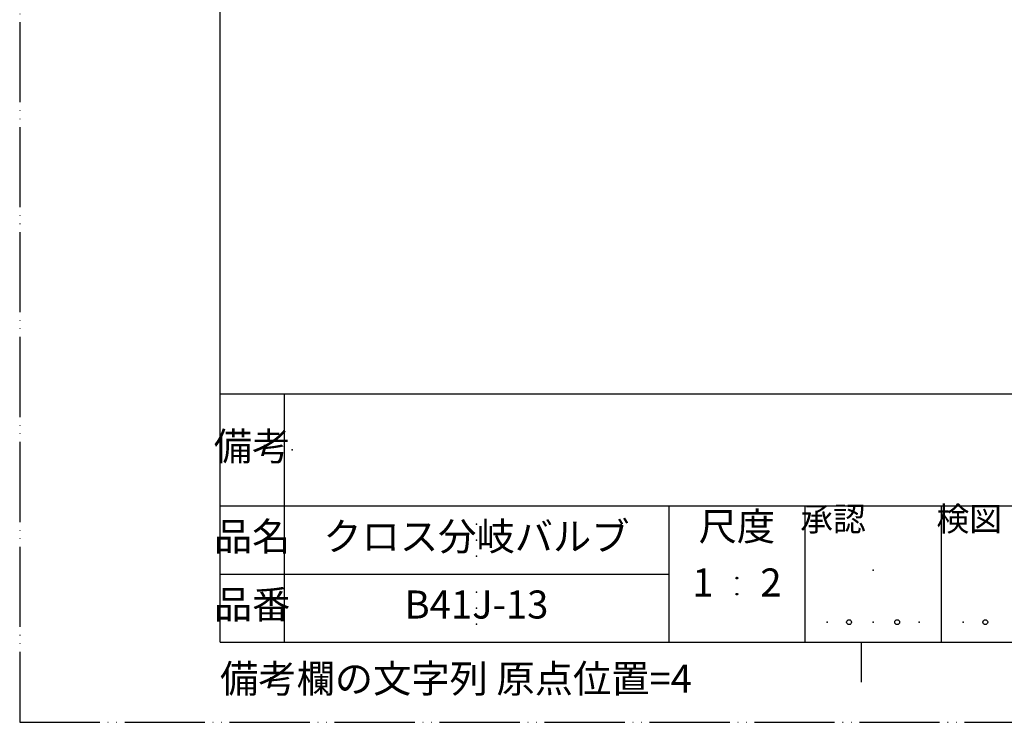
# Model space of a CAD drawing. Units: inches. Extents: x 0 to 420, y 0 to 594.
# Drawn here: x 0 to 246, y 0 to 175 of the extents above; entities that cross this region are included whole.
import ezdxf

# ---------------------------------------------------------------- set-up
doc = ezdxf.new("R2010")
doc.units = ezdxf.units.IN
doc.linetypes.add('DOT_CENTER', pattern=[14, 12, -1, 0, -1])
doc.linetypes.add('PHANTOM', pattern=[13, 10, -1, 0, -1, 0, -1])
doc.layers.add('1', color=7, linetype='Continuous')
doc.styles.add('CONVERTER_1', font='msmincho.ttc', dxfattribs={"width": 0.89})
doc.styles.add('CONVERTER_2', font='txt.shx', dxfattribs={"width": 0.9})

# ---------------------------------------------------------------- blocks, each defined once
blk = doc.blocks.new('_J__A4')
at = {"layer": '1', "color": 4, "linetype": 'PHANTOM'}
for p, q in [((0, 297), (0, 0)), ((0, 0), (210, 0))]:
    blk.add_line(p, q, dxfattribs=at)
at = {"layer": '1', "color": 7, "linetype": 'Continuous'}
for p, q in [((25, 10), (25, 148.5)), ((25, 41), (200, 41)), ((200, 27), (25, 27)), ((25, 10), (105, 10)), ((105, 10), (200, 10))]:
    blk.add_line(p, q, dxfattribs=at)
at = {"layer": '1', "color": 2, "linetype": 'Continuous'}
for p, q in [((33, 41), (33, 27)), ((33, 27), (33, 10)), ((81, 27), (81, 10)), ((98, 27), (98, 10)), ((115, 27), (115, 10)), ((25, 18.5), (81, 18.5)), ((105, 10), (105, 5))]:
    blk.add_line(p, q, dxfattribs=at)
at = {"layer": '1', "color": 7, "linetype": 'DOT_CENTER'}
for centre in [(89.5, 18), (89.5, 16)]:
    blk.add_circle(centre, 0.1, dxfattribs=at)
at = {"layer": '1', "color": 7, "linetype": 'Continuous'}
for centre in [(103.5, 12.5), (109.5, 12.5), (120.5, 12.5)]:
    blk.add_circle(centre, 0.3, dxfattribs=at)
at = {"layer": '1', "color": 4}
for p in [(34, 34), (57, 24.75), (57, 22.75), (57, 20.75), (106.5, 19), (57, 16.25), (85.25, 17), (93.75, 17), (57, 14.25), (100.75, 12.5), (106.5, 12.5), (112.25, 12.5), (117.75, 12.5), (57, 12.25)]:
    blk.add_point(p, dxfattribs=at)
at = {"layer": '1', "color": 2, "attachment_point": 5, "style": 'CONVERTER_1'}
for s, insert, char_height, line_spacing_factor in [('備考', (29, 34), 3.5, 0.60024), ('承認', (101.5, 25), 3, 0.780312), ('検図', (118.5, 25), 3, 0.780312), ('尺度', (89.5, 24), 3.5, 0.720288), ('品名', (29, 22.75), 3.5, 0.960384), ('品番', (29, 14.25), 3.5, 0.960384)]:
    blk.add_mtext(s, dxfattribs=dict(at, insert=insert, char_height=char_height, line_spacing_factor=line_spacing_factor))
at = {"layer": '1', "color": 250, "insert": (25, 5), "char_height": 3.5, "attachment_point": 4, "line_spacing_factor": 0.720288, "style": 'CONVERTER_1'}
blk.add_mtext('備考欄の文字列 原点位置=4', dxfattribs=at)

msp = doc.modelspace()

# ---------------------------------------------------------------- block references
at = {"layer": '1', "xscale": 2, "yscale": 2, "zscale": 2}
msp.add_blockref('_J__A4', (0, 0), dxfattribs=at)

# ---------------------------------------------------------------- texts
at = {"layer": '1', "color": 7, "char_height": 7, "attachment_point": 5, "line_spacing_factor": 0.720288}
for s, insert, style in [('クロス分岐バルブ', (114, 45.5), 'CONVERTER_1'), ('1', (170.5, 34), 'CONVERTER_2'), ('2', (187.5, 34), 'CONVERTER_2'), ('B41J-13', (114, 28.5), 'CONVERTER_2')]:
    msp.add_mtext(s, dxfattribs=dict(at, insert=insert, style=style))

doc.saveas('drawing.dxf')
